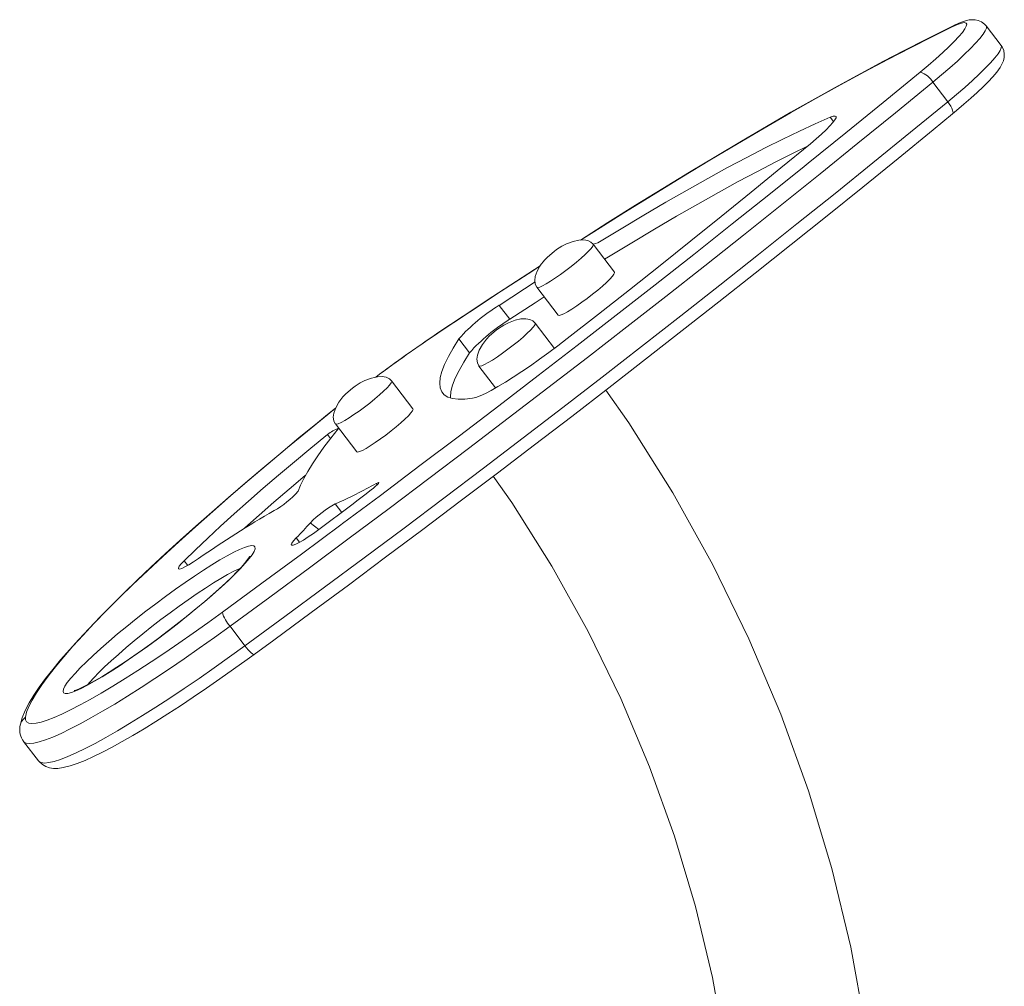
# Model space of a CAD drawing. Units: millimetres. Extents: x 18596 to 39197, y -4973 to 5187.
# Drawn here: x 33579 to 33857, y -1067 to -794 of the extents above; entities that cross this region are included whole.
import ezdxf

# ---------------------------------------------------------------- set-up
doc = ezdxf.new("R2010")
doc.units = ezdxf.units.MM

msp = doc.modelspace()

# ---------------------------------------------------------------- linework, layer by layer
at = {"color": 7, "linetype": 'Continuous', "lineweight": 15}
for p, q in [((33856.41, -801.04), (33852.19, -795.51)), ((33837.12, -811.43), (33841.34, -816.96)), ((33747.18, -865.12), (33741.15, -857.23)), ((33725.26, -869.37), (33731.28, -877.26)), ((33717.57, -878.44), (33714.56, -874.5)), ((33730.23, -886.65), (33724.78, -879.51)), ((33706.24, -887.9), (33703.22, -883.96)), ((33708.89, -891.66), (33713.61, -897.84)), ((33690.24, -903.75), (33684.22, -895.86)), ((33668.37, -903.56), (33666.09, -905.39)), ((33668.33, -908), (33674.35, -915.89)), ((33669.12, -909.37), (33669.24, -909.2)), ((33638.57, -965.2), (33642.79, -970.72)), ((33580.24, -997.73), (33584.46, -1003.25))]:
    msp.add_line(p, q, dxfattribs=at)
at = {"color": 8, "linetype": 'Continuous', "lineweight": 15}
for p, q in [((33809.1, -822.57), (33808.16, -821.34)), ((33697.13, -882.47), (33697.32, -882.3)), ((33668.37, -903.56), (33666.19, -905.35)), ((33666.19, -905.35), (33666.09, -905.39)), ((33666.97, -912.1), (33666.13, -911.01)), ((33680.17, -925.19), (33679.89, -924.82)), ((33670.12, -933.01), (33668.3, -930.63)), ((33663.69, -937.82), (33661.25, -935.94)), ((33658.2, -941.47), (33657.26, -940.24)), ((33626.63, -948.01), (33625.62, -946.69))]:
    msp.add_line(p, q, dxfattribs=at)
at = {"color": 7, "linetype": 'Continuous', "lineweight": 15, "flags": 128}
for points in [[(33843.47, -795.24), (33840.58, -796.64), (33834.92, -799.45), (33829.07, -802.44), (33823.02, -805.6), (33816.8, -808.93), (33810.39, -812.43), (33803.8, -816.1), (33797.04, -819.93), (33790.12, -823.93), (33783.03, -828.08), (33775.78, -832.39), (33768.39, -836.85), (33760.84, -841.46), (33753.16, -846.21), (33745.34, -851.11), (33737.54, -856.05)], [(33833.54, -808.59), (33835.82, -806.68), (33837.96, -804.83), (33839.91, -803.07), (33841.67, -801.42), (33843.19, -799.9), (33844.46, -798.54), (33845.46, -797.36), (33846.17, -796.37), (33846.58, -795.58), (33846.69, -795.02), (33846.5, -794.69), (33846, -794.59), (33845.21, -794.73), (33844.13, -795.1), (33842.79, -795.69)], [(33852.19, -795.51), (33851.73, -795), (33850.84, -794.34), (33849.94, -793.96), (33849.06, -793.78), (33848.22, -793.75), (33847.36, -793.84), (33846.37, -794.08), (33844.95, -794.58), (33843.47, -795.24)], [(33842.71, -820.35), (33843.84, -819.42), (33845.91, -817.66), (33847.85, -815.96), (33849.66, -814.32), (33851.3, -812.75), (33852.77, -811.28), (33854.06, -809.89), (33855.18, -808.57), (33856.13, -807.25), (33856.74, -806.18), (33857.07, -805.35), (33857.27, -804.47), (33857.32, -803.5), (33857.14, -802.48), (33856.71, -801.47), (33856.41, -801.04)], [(33837.12, -811.43), (33826.6, -820.04), (33815.98, -828.67), (33805.28, -837.32), (33794.49, -845.98), (33783.62, -854.64), (33772.68, -863.31), (33761.68, -871.96), (33750.63, -880.61), (33739.52, -889.23), (33728.37, -897.84), (33717.19, -906.42), (33705.98, -914.96), (33694.76, -923.46), (33683.52, -931.92), (33672.27, -940.33), (33661.02, -948.68), (33649.79, -956.97), (33638.57, -965.2)], [(33642.79, -970.72), (33654.01, -962.49), (33665.24, -954.2), (33676.49, -945.85), (33687.73, -937.44), (33698.97, -928.98), (33710.2, -920.48), (33721.41, -911.94), (33732.59, -903.36), (33743.74, -894.76), (33754.84, -886.13), (33765.9, -877.48), (33776.9, -868.83), (33787.84, -860.16), (33798.71, -851.5), (33809.5, -842.84), (33820.2, -834.2), (33830.82, -825.57), (33841.34, -816.96)], [(33645.41, -973.15), (33650.94, -969.1), (33661.46, -961.36), (33671.99, -953.57), (33682.53, -945.72), (33693.07, -937.83), (33703.6, -929.89), (33714.12, -921.92), (33724.62, -913.91), (33735.1, -905.87), (33745.54, -897.8), (33755.95, -889.72), (33766.32, -881.62), (33776.63, -873.51), (33786.9, -865.39), (33797.1, -857.27), (33807.23, -849.16), (33817.3, -841.05), (33827.29, -832.95), (33837.19, -824.88), (33842.71, -820.35)], [(33808.16, -821.34), (33803.92, -823.19), (33799.43, -825.25), (33794.7, -827.52), (33789.74, -830), (33784.55, -832.68), (33779.14, -835.56), (33773.51, -838.64), (33767.68, -841.91), (33761.66, -845.37), (33755.44, -849.02), (33749.03, -852.85), (33742.45, -856.85), (33741.15, -857.23)], [(33802.52, -828.81), (33804.16, -827.42), (33805.65, -826.1), (33806.96, -824.88), (33808.04, -823.78), (33808.88, -822.84), (33809.46, -822.07), (33809.77, -821.5), (33809.78, -821.13), (33809.52, -820.99), (33808.97, -821.06), (33808.16, -821.34)], [(33733.82, -883.91), (33742.64, -877.02), (33751.41, -870.11), (33760.12, -863.21), (33768.76, -856.3), (33777.33, -849.4), (33785.82, -842.52), (33794.22, -835.65), (33802.52, -828.81)], [(33801.54, -829.62), (33797.71, -831.46), (33792.75, -833.94), (33787.56, -836.62), (33782.15, -839.5), (33776.53, -842.58), (33770.7, -845.86), (33764.67, -849.32), (33758.45, -852.96), (33752.04, -856.79), (33745.47, -860.79), (33744.38, -861.46)], [(33670.34, -936.2), (33681.04, -928.2), (33692.2, -919.81), (33703.35, -911.36), (33714.48, -902.88), (33725.58, -894.37), (33736.65, -885.83), (33747.67, -877.26), (33758.65, -868.68), (33769.57, -860.08), (33780.43, -851.48), (33791.22, -842.88), (33800.79, -835.21)], [(33741.15, -857.23), (33740.51, -856.63), (33739.61, -856.21), (33738.49, -856.01), (33737.12, -856.06), (33735.5, -856.41), (33733.62, -857.11), (33732.27, -857.81), (33730.81, -858.73), (33730.1, -859.24)], [(33730.1, -859.24), (33728.24, -860.86), (33727.4, -861.76), (33726.23, -863.27), (33725.34, -864.83), (33724.82, -866.3), (33724.67, -867.44), (33724.82, -868.5), (33725.24, -869.34), (33725.26, -869.37)], [(33726.2, -863.33), (33721.11, -866.62), (33712.8, -872.04), (33704.39, -877.6), (33697.32, -882.3)], [(33731.28, -877.26), (33731.54, -877.34), (33732.08, -877.2), (33732.88, -876.85), (33733.91, -876.29), (33735.14, -875.55), (33736.51, -874.65), (33737.98, -873.63), (33739.49, -872.52), (33741, -871.36), (33742.44, -870.19), (33743.76, -869.06), (33744.92, -868.01), (33745.88, -867.07), (33746.59, -866.28), (33747.04, -865.67), (33747.21, -865.26), (33747.18, -865.12)], [(33724.81, -867.89), (33721.75, -869.85), (33714.56, -874.5)], [(33727.36, -872.13), (33724.77, -873.79), (33717.57, -878.44)], [(33724.78, -879.51), (33724.14, -878.91), (33723.24, -878.49), (33722.12, -878.29), (33720.75, -878.35), (33719.13, -878.69), (33717.25, -879.4), (33715.9, -880.09), (33714.44, -881.01), (33713.73, -881.53)], [(33713.73, -881.53), (33711.87, -883.14), (33711.03, -884.04), (33709.86, -885.56), (33708.97, -887.12), (33708.45, -888.58), (33708.3, -889.72), (33708.45, -890.79), (33708.87, -891.63), (33708.89, -891.66)], [(33703.22, -883.96), (33701.59, -886.57), (33700.25, -888.97), (33699.2, -891.17), (33698.44, -893.15), (33697.98, -894.92), (33697.82, -896.47), (33697.95, -897.79), (33698.38, -898.9), (33699.1, -899.78), (33700.12, -900.43), (33701.43, -900.85), (33703.03, -901.05), (33704.92, -901.02), (33707.1, -900.76)], [(33707.1, -900.76), (33708.04, -900.52), (33709.25, -900.06), (33710.7, -899.39), (33712.38, -898.52), (33714.27, -897.46), (33716.35, -896.21), (33718.59, -894.8), (33720.96, -893.24), (33723.44, -891.55), (33726, -889.75), (33728.6, -887.86), (33731.22, -885.9), (33733.82, -883.91)], [(33706.24, -887.9), (33704.6, -890.51), (33703.26, -892.91), (33702.21, -895.11), (33701.45, -897.09), (33700.99, -898.86), (33700.83, -900.41), (33700.83, -900.7)], [(33684.22, -895.86), (33683.58, -895.26), (33682.68, -894.84), (33681.55, -894.64), (33680.19, -894.69), (33678.57, -895.04), (33676.69, -895.74), (33675.33, -896.44), (33673.88, -897.36), (33673.17, -897.87)], [(33673.17, -897.87), (33671.31, -899.49), (33670.46, -900.39), (33669.3, -901.9), (33668.41, -903.46), (33667.89, -904.93), (33667.74, -906.07), (33667.88, -907.13), (33668.3, -907.97), (33668.33, -908)], [(33822.41, -1144.18), (33822.24, -1123.27), (33820.75, -1100.78), (33817.98, -1078.31), (33813.92, -1055.93), (33808.59, -1033.71), (33802.01, -1011.72), (33794.2, -990.04), (33785.18, -968.73), (33774.99, -947.87), (33763.66, -927.5), (33751.22, -907.71), (33744.7, -898.46)], [(33674.35, -915.89), (33674.61, -915.97), (33675.15, -915.83), (33675.95, -915.48), (33676.98, -914.92), (33678.2, -914.18), (33679.57, -913.28), (33681.04, -912.26), (33682.56, -911.15), (33684.06, -909.99), (33685.5, -908.82), (33686.83, -907.69), (33687.99, -906.64), (33688.95, -905.7), (33689.66, -904.91), (33690.11, -904.3), (33690.28, -903.89), (33690.24, -903.75)], [(33666.09, -905.39), (33663.29, -907.66), (33658.04, -911.96), (33652.89, -916.24), (33647.84, -920.48), (33642.9, -924.67), (33638.09, -928.82), (33633.41, -932.91), (33628.88, -936.93), (33624.49, -940.87), (33620.27, -944.74), (33616.22, -948.51), (33612.34, -952.19), (33608.65, -955.76), (33605.14, -959.22), (33601.84, -962.57), (33598.74, -965.8), (33595.85, -968.9), (33593.17, -971.86), (33590.71, -974.7), (33588.47, -977.4), (33586.45, -979.96), (33584.66, -982.39), (33583.1, -984.7), (33581.77, -986.89), (33580.68, -989), (33579.83, -991.07), (33579.34, -992.86), (33579.22, -993.53)], [(33666.19, -905.35), (33660.46, -910.02), (33654.84, -914.66), (33649.33, -919.26), (33643.96, -923.81), (33638.73, -928.31), (33633.67, -932.73), (33628.77, -937.07), (33624.06, -941.33), (33619.54, -945.47), (33615.23, -949.51), (33611.13, -953.43), (33607.25, -957.21), (33603.61, -960.86), (33600.22, -964.36), (33597.07, -967.7), (33594.19, -970.87), (33591.57, -973.87), (33589.22, -976.7), (33587.15, -979.33), (33585.36, -981.78), (33583.85, -984.02), (33582.64, -986.06), (33581.73, -987.89), (33581.1, -989.51), (33580.78, -990.91)], [(33657.78, -927), (33658.48, -925.3), (33659.4, -923.45), (33660.52, -921.46), (33661.84, -919.32), (33663.36, -917.04), (33665.08, -914.62), (33667, -912.06), (33669.12, -909.37)], [(33666.13, -911.01), (33661.41, -914.86), (33656.79, -918.69), (33652.3, -922.47), (33647.95, -926.2), (33643.75, -929.86), (33639.73, -933.43), (33635.89, -936.92), (33632.25, -940.3), (33628.82, -943.56), (33625.62, -946.69)], [(33659.88, -922.56), (33659.8, -922.63), (33655.31, -926.41), (33650.96, -930.14), (33646.76, -933.8), (33642.74, -937.38), (33642.53, -937.56)], [(33712.94, -922.81), (33718.18, -930.26), (33729.45, -948.23), (33739.71, -966.71), (33748.93, -985.62), (33757.08, -1004.91), (33764.12, -1024.52), (33770.05, -1044.39), (33774.85, -1064.45), (33778.49, -1084.64), (33780.97, -1104.9), (33782.28, -1125.16), (33782.41, -1143.8)], [(33678.48, -926.65), (33679.13, -926.13), (33679.71, -925.64), (33680.17, -925.2), (33680.47, -924.86), (33680.6, -924.64), (33680.54, -924.56), (33680.3, -924.62), (33679.89, -924.82)], [(33663.69, -937.82), (33665.55, -936.44), (33667.4, -935.06), (33669.25, -933.67), (33671.1, -932.27), (33672.95, -930.87), (33674.8, -929.47), (33676.64, -928.06), (33678.48, -926.65)], [(33657.26, -940.24), (33656.51, -941.06), (33656.04, -941.7), (33655.86, -942.12), (33655.99, -942.32), (33656.42, -942.29), (33657.14, -942.02), (33658.11, -941.53), (33659.3, -940.83), (33660.66, -939.96), (33662.14, -938.94), (33663.69, -937.82)], [(33592.59, -981.13), (33593.56, -979.91), (33594.78, -978.51), (33596.26, -976.96), (33597.98, -975.26), (33599.91, -973.43), (33602.04, -971.49), (33604.35, -969.47), (33606.8, -967.39), (33609.38, -965.26), (33612.06, -963.11), (33614.8, -960.96), (33617.58, -958.84), (33620.38, -956.76), (33623.15, -954.76), (33625.87, -952.84), (33628.52, -951.04), (33631.06, -949.36), (33633.47, -947.84), (33635.72, -946.47), (33637.78, -945.29), (33639.64, -944.3), (33641.28, -943.51), (33642.68, -942.93), (33643.82, -942.56), (33644.69, -942.42), (33645.28, -942.49), (33645.59, -942.79), (33645.62, -943.31), (33645.35, -944.03), (33644.8, -944.97), (33643.98, -946.09), (33642.88, -947.4), (33641.52, -948.88), (33639.92, -950.51), (33638.1, -952.27), (33636.06, -954.16), (33633.84, -956.14), (33631.46, -958.19), (33628.94, -960.3), (33626.31, -962.45), (33623.6, -964.6), (33620.83, -966.74), (33618.04, -968.84), (33615.25, -970.88), (33612.5, -972.84), (33609.81, -974.71), (33607.21, -976.45), (33604.74, -978.05), (33602.4, -979.5), (33600.24, -980.77), (33598.28, -981.86), (33596.53, -982.75), (33595.01, -983.44), (33593.74, -983.91), (33592.73, -984.17), (33592, -984.2), (33591.54, -984.02), (33591.38, -983.61), (33591.5, -982.99), (33591.9, -982.16), (33592.59, -981.13)], [(33644.17, -945.43), (33644.18, -945.42), (33644.08, -945.59), (33643.82, -946), (33643.35, -946.64), (33642.64, -947.5), (33641.68, -948.59), (33640.47, -949.86), (33639.03, -951.3), (33637.37, -952.89), (33635.52, -954.59), (33633.5, -956.39), (33631.32, -958.27), (33629.02, -960.2), (33626.61, -962.16), (33624.12, -964.15), (33621.58, -966.12), (33619.24, -967.9)], [(33625.62, -946.69), (33624.79, -947.55), (33624.23, -948.25), (33623.96, -948.74), (33623.99, -949.01), (33624.32, -949.05), (33624.94, -948.87), (33625.82, -948.45), (33626.93, -947.83), (33628.23, -947.02), (33629.67, -946.06)], [(33580.78, -990.91), (33580.8, -991.69), (33581.11, -992.26), (33581.71, -992.6), (33582.59, -992.72), (33583.75, -992.62), (33585.19, -992.3), (33586.89, -991.75), (33588.85, -990.99), (33591.07, -990.02), (33593.52, -988.83), (33596.2, -987.45), (33599.09, -985.86), (33602.19, -984.09), (33605.47, -982.13), (33608.92, -980), (33612.53, -977.72), (33616.28, -975.28), (33620.14, -972.7), (33624.11, -969.99), (33628.15, -967.17), (33632.27, -964.25), (33636.42, -961.24)], [(33619.24, -967.9), (33619.01, -968.08), (33616.43, -969.98), (33613.88, -971.83), (33611.37, -973.59), (33608.94, -975.25), (33606.6, -976.8), (33604.39, -978.21), (33602.33, -979.48), (33600.44, -980.58), (33598.75, -981.51), (33597.29, -982.26), (33596.09, -982.81), (33595.27, -983.14), (33594.74, -983.32), (33594.5, -983.37), (33594.51, -983.37)], [(33584.46, -1003.25), (33584.63, -1003.46), (33585.55, -1004.3), (33586.56, -1004.88), (33587.6, -1005.22), (33588.7, -1005.38), (33589.92, -1005.37), (33591.42, -1005.17), (33593.39, -1004.68), (33595.36, -1004.02), (33597.63, -1003.11), (33600.02, -1002.02), (33602.56, -1000.77), (33605.26, -999.36), (33608.12, -997.78), (33611.13, -996.05), (33614.28, -994.16), (33617.58, -992.13), (33621, -989.96), (33624.54, -987.67), (33628.17, -985.25), (33631.9, -982.72), (33635.69, -980.09), (33639.55, -977.37), (33643.44, -974.58), (33645.41, -973.15)]]:
    msp.add_lwpolyline(points, dxfattribs=at)
at = {"color": 8, "linetype": 'Continuous', "lineweight": 15, "flags": 128}
for points in [[(33852.19, -795.51), (33852.26, -795.64), (33852.26, -796.16), (33851.94, -796.91), (33851.32, -797.88), (33850.41, -799.05), (33849.21, -800.41), (33847.74, -801.94), (33846.02, -803.63), (33844.07, -805.44), (33841.92, -807.37), (33839.59, -809.37), (33837.12, -811.43)], [(33843.47, -795.24), (33843.34, -795.31), (33842.79, -795.69)], [(33842.79, -795.69), (33836.9, -798.58), (33830.77, -801.67), (33824.42, -804.96), (33817.85, -808.45), (33811.06, -812.15), (33804.07, -816.03), (33796.87, -820.11), (33789.48, -824.37), (33781.9, -828.82), (33774.13, -833.44), (33766.19, -838.25), (33758.07, -843.22), (33749.8, -848.36), (33741.37, -853.67), (33737.54, -856.05)], [(33841.34, -816.96), (33843.81, -814.89), (33846.13, -812.89), (33848.29, -810.97), (33850.23, -809.15), (33851.95, -807.46), (33853.42, -805.93), (33854.62, -804.57), (33855.54, -803.4), (33856.16, -802.43), (33856.47, -801.68), (33856.48, -801.16), (33856.41, -801.04)], [(33800.79, -835.21), (33801.93, -834.29), (33812.56, -825.7), (33823.1, -817.13), (33833.54, -808.59)], [(33842.71, -820.35), (33842.76, -820.3), (33842.84, -820.06), (33842.82, -819.72), (33842.7, -819.28), (33842.48, -818.76), (33842.17, -818.19), (33841.78, -817.58), (33841.34, -816.96)], [(33725.26, -869.37), (33725.51, -869.45), (33726.06, -869.31), (33726.86, -868.96), (33727.89, -868.4), (33729.11, -867.66), (33730.48, -866.76), (33731.95, -865.74), (33733.46, -864.63), (33734.97, -863.47), (33736.41, -862.3), (33737.73, -861.17), (33738.9, -860.12), (33739.85, -859.18), (33740.57, -858.39), (33741.02, -857.78), (33741.18, -857.37), (33741.15, -857.23)], [(33726.2, -863.33), (33724.07, -864.75), (33715.21, -870.51), (33706.23, -876.42), (33697.13, -882.47)], [(33708.89, -891.66), (33709.14, -891.73), (33709.69, -891.6), (33710.49, -891.24), (33711.52, -890.69), (33712.74, -889.95), (33714.11, -889.05), (33715.58, -888.02), (33717.09, -886.91), (33718.6, -885.75), (33720.04, -884.59), (33721.36, -883.46), (33722.53, -882.4), (33723.48, -881.47), (33724.2, -880.68), (33724.65, -880.06), (33724.81, -879.65), (33724.78, -879.51)], [(33668.33, -908), (33668.58, -908.08), (33669.12, -907.94), (33669.93, -907.59), (33670.96, -907.03), (33672.18, -906.29), (33673.55, -905.39), (33675.02, -904.37), (33676.53, -903.26), (33678.04, -902.1), (33679.48, -900.93), (33680.8, -899.8), (33681.96, -898.75), (33682.92, -897.81), (33683.63, -897.02), (33684.08, -896.41), (33684.25, -896), (33684.22, -895.86)], [(33636.42, -961.24), (33647.56, -953.07), (33658.71, -944.84), (33669.88, -936.55), (33670.34, -936.2)], [(33641.53, -948.77), (33641.13, -948.94), (33639.62, -949.66), (33637.89, -950.58), (33635.97, -951.69), (33633.87, -952.97), (33631.62, -954.41), (33629.24, -955.98), (33626.76, -957.69), (33624.22, -959.49), (33621.63, -961.38), (33619.04, -963.32), (33616.47, -965.31), (33613.95, -967.3), (33611.52, -969.29), (33609.19, -971.24), (33607.01, -973.14), (33604.98, -974.96), (33603.14, -976.68), (33601.51, -978.28), (33600.11, -979.74), (33598.95, -981.05), (33598.43, -981.69)], [(33638.57, -965.2), (33634.19, -968.36), (33629.87, -971.44), (33625.61, -974.41), (33621.43, -977.26), (33617.36, -979.97), (33613.42, -982.54), (33609.62, -984.95), (33605.99, -987.19), (33602.53, -989.25), (33599.28, -991.11), (33596.23, -992.78), (33593.41, -994.24), (33590.83, -995.49), (33588.5, -996.52), (33586.43, -997.32), (33584.64, -997.89), (33583.13, -998.23), (33581.91, -998.33), (33580.98, -998.21), (33580.35, -997.85), (33580.24, -997.73)], [(33584.46, -1003.25), (33584.57, -1003.37), (33585.2, -1003.73), (33586.12, -1003.86), (33587.35, -1003.75), (33588.86, -1003.41), (33590.65, -1002.84), (33592.72, -1002.04), (33595.05, -1001.01), (33597.63, -999.77), (33600.45, -998.3), (33603.49, -996.64), (33606.75, -994.77), (33610.21, -992.71), (33613.84, -990.47), (33617.64, -988.06), (33621.58, -985.49), (33625.65, -982.78), (33629.82, -979.93), (33634.09, -976.96), (33638.41, -973.88), (33642.79, -970.72)], [(33645.41, -973.15), (33645.36, -973.17), (33645.18, -973.14), (33644.91, -972.99), (33644.57, -972.71), (33644.17, -972.34), (33643.73, -971.86), (33643.26, -971.32), (33642.79, -970.72)]]:
    msp.add_lwpolyline(points, dxfattribs=at)
at = {"color": 7, "linetype": 'Continuous', "lineweight": 15}
for centre, radius, start, end in [((33831.76, -814.5), 6.18, 29.7438, 73.2084), ((33741.61, -918.44), 51.61, 121.6145, 138.0644), ((33744.62, -922.39), 51.61, 121.6145, 138.0644), ((33919.49, -1213.9), 399.15, 123.822, 126.9195), ((33673.5, -920.1), 11.71, 111.3352, 128.9927), ((33620.14, -820.01), 120.64, 293.5291, 299.688), ((33639.16, -911.09), 24.49, 298.922, 319.4678), ((33681.64, -955.63), 28.34, 118.0724, 135.9933), ((33788.62, -1173.07), 277.13, 119.773, 124.9988), ((33582.38, -866.73), 104.94, 315.5271, 318.7291), ((33645.22, -959.02), 9.08, 194.1427, 222.853), ((33584.49, -994.47), 5.35, 169.7907, 217.4647)]:
    msp.add_arc(centre, radius, start, end, dxfattribs=at)
at = {"color": 8, "linetype": 'Continuous', "lineweight": 15}
for centre, radius, start, end in [((33923.92, -1221.36), 407.77, 123.7908, 126.7872), ((33583.1, -994.06), 3.91, 126.4023, 172.1546)]:
    msp.add_arc(centre, radius, start, end, dxfattribs=at)

doc.saveas('drawing.dxf')
